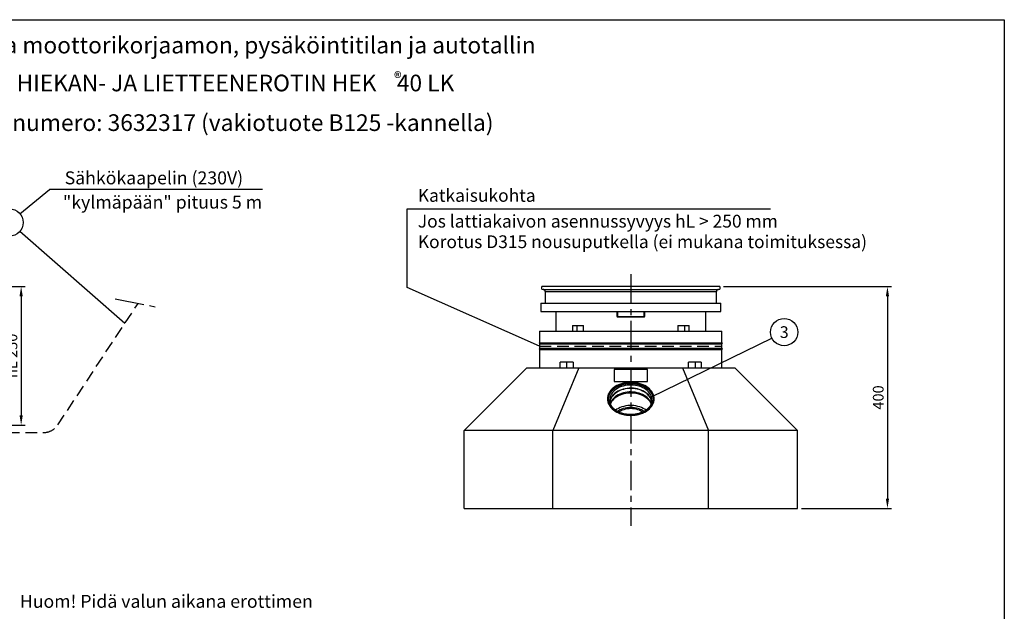
# Model space of a CAD drawing. Units: millimetres. Extents: x 0 to 2941, y -1 to 2079.
# Drawn here: x 1169 to 2940, y 1014 to 2079 of the extents above; entities that cross this region are included whole.
import ezdxf
from ezdxf.enums import TextEntityAlignment as Align

# ---------------------------------------------------------------- set-up
doc = ezdxf.new("R2010")
doc.units = ezdxf.units.MM
doc.header["$LTSCALE"] = 42
doc.header["$MEASUREMENT"] = 0
doc.linetypes.add('CENTER', pattern=[2, 1.25, -0.25, 0.25, -0.25])
doc.linetypes.add('DASHED', pattern=[0.75, 0.5, -0.25])
for name, color, linetype in [('Katko', 6, 'DASHED'), ('Keski', 1, 'CENTER'), ('Mitat', 1, 'Continuous'), ('TARRAT', 5, 'Continuous'), ('Teksti', 5, 'Continuous')]:
    doc.layers.add(name, color=color, linetype=linetype)
doc.styles.add('Huom', font='arial.ttf')
doc.styles.add('ROMANS', font='romans.shx')
doc.styles.get("Standard").update_dxf_attribs({"font": 'arial.ttf'})
doc.dimstyles.get("Standard").update_dxf_attribs({"dimtxt": 0.18, "dimasz": 0.18, "dimexe": 0.18, "dimexo": 0.0625, "dimgap": 0.09, "dimtad": 0, "dimtih": 1, "dimtoh": 1, "dimdec": 4, "dimzin": 0, "dimdsep": 46, "dimtxsty": 'Standard', "dimcen": 0.09, "dimadec": 0, "dimazin": 0, "dimtfac": 1, "dimtdec": 4, "dimtofl": 0, "dimtmove": 0, "dimatfit": 3, "dimfxl": 1, "dimtolj": 1, "dimtzin": 0, "dimarcsym": 0})

# ---------------------------------------------------------------- blocks, each defined once
blk = doc.blocks.new('*D5')
at = {"layer": 'DEFPOINTS', "color": 0, "transparency": 16777216}
for p in [(740.3, 1598.5), (1056.2, 1349.1), (1171.5, 1349.1)]:
    blk.add_point(p, dxfattribs=at)
at = {"layer": 'Mitat', "color": 0, "lineweight": -2, "transparency": 16777216}
for p, q in [((747.3, 1598.5), (1178.5, 1598.5)), ((1171.5, 1581), (1171.5, 1366.6)), ((1063.2, 1349.1), (1178.5, 1349.1))]:
    blk.add_line(p, q, dxfattribs=at)
at = {"layer": 'Mitat', "color": 0, "transparency": 16777216}
for points in [[(1168.6, 1581), (1174.4, 1581), (1171.5, 1598.5)], [(1168.6, 1366.6), (1174.4, 1366.6), (1171.5, 1349.1)]]:
    blk.add_solid(points, dxfattribs=at)
at = {"layer": 'Mitat', "color": 0, "transparency": 16777216, "insert": (1154.9, 1473.8), "char_height": 19.25, "attachment_point": 5, "rotation": 90, "style": 'ROMANS'}
blk.add_mtext('\\A1;hL 250', dxfattribs=at)
blk = doc.blocks.new('*D9')
at = {"layer": 'DEFPOINTS', "color": 0, "transparency": 16777216}
for p in [(2428.1, 1598.5), (2568.1, 1199.1), (2729.8, 1199.1)]:
    blk.add_point(p, dxfattribs=at)
at = {"layer": 'Mitat', "color": 0, "lineweight": -2, "transparency": 16777216}
for p, q in [((2435.1, 1598.5), (2736.8, 1598.5)), ((2729.8, 1581), (2729.8, 1216.6)), ((2575.1, 1199.1), (2736.8, 1199.1))]:
    blk.add_line(p, q, dxfattribs=at)
at = {"layer": 'Mitat', "color": 0, "transparency": 16777216}
for points in [[(2726.9, 1581), (2732.7, 1581), (2729.8, 1598.5)], [(2726.9, 1216.6), (2732.7, 1216.6), (2729.8, 1199.1)]]:
    blk.add_solid(points, dxfattribs=at)
at = {"layer": 'Mitat', "color": 0, "transparency": 16777216, "insert": (2713.2, 1398.8), "char_height": 19.25, "attachment_point": 5, "rotation": 90, "style": 'ROMANS'}
blk.add_mtext('\\A1;400', dxfattribs=at)

msp = doc.modelspace()

# ---------------------------------------------------------------- linework, layer by layer
for p, q in [((2428.1, 1598.5), (2108.1, 1598.5)), ((2108.1, 1593.5), (2108.1, 1598.5)), ((2428.1, 1598.5), (2428.1, 1593.5)), ((2108.1, 1593.5), (2110.3, 1593.4)), ((2110.3, 1593.4), (2426, 1593.4)), ((2114.1, 1589.4), (2114.1, 1568.4)), ((2114.1, 1589.4), (2422.1, 1589.4)), ((2422.1, 1568.4), (2422.1, 1589.4)), ((2426, 1593.4), (2428.1, 1593.5)), ((2106.1, 1568.4), (2106.1, 1553.4)), ((2106.1, 1568.4), (2430.1, 1568.4)), ((2430.1, 1553.4), (2430.1, 1568.4)), ((2106.1, 1553.4), (2430.1, 1553.4)), ((2133.1, 1553.4), (2133.1, 1518.4)), ((2243.1, 1553.4), (2243.1, 1545.2)), ((2244.6, 1544.7), (2244.6, 1553.4)), ((2244.6, 1543.7), (2244.6, 1544.7)), ((2244.6, 1544.7), (2291.6, 1544.7)), ((2244.6, 1543.7), (2291.6, 1543.7)), ((2291.6, 1553.4), (2291.6, 1544.7)), ((2291.6, 1544.7), (2291.6, 1543.7)), ((2293.1, 1545.2), (2293.1, 1553.4)), ((2403.1, 1518.4), (2403.1, 1553.4)), ((2163.1, 1528.4), (2183.2, 1528.4)), ((2163.1, 1528.4), (2163.1, 1518.4)), ((2171.2, 1528.4), (2171.2, 1518.4)), ((2183.2, 1518.4), (2183.2, 1528.4)), ((2353, 1528.4), (2373.1, 1528.4)), ((2353, 1528.4), (2353, 1518.4)), ((2365, 1528.4), (2365, 1518.4)), ((2373.1, 1518.4), (2373.1, 1528.4)), ((2104.1, 1518.4), (2104.1, 1497.4)), ((2104.1, 1518.4), (2432.1, 1518.4)), ((2432.1, 1497.4), (2432.1, 1518.4)), ((2104.1, 1497.4), (2103.1, 1496.4)), ((2103.1, 1496.4), (2104.1, 1495.4)), ((2103.1, 1496.4), (2433.1, 1496.4)), ((2104.1, 1497.4), (2432.1, 1497.4)), ((2104.1, 1495.4), (2104.1, 1487.4)), ((2104.1, 1495.4), (2432.1, 1495.4)), ((2433.1, 1496.4), (2432.1, 1497.4)), ((2432.1, 1495.4), (2433.1, 1496.4)), ((2432.1, 1487.4), (2432.1, 1495.4)), ((2104.1, 1487.4), (2103.1, 1486.4)), ((2103.1, 1486.4), (2104.1, 1485.4)), ((2103.1, 1486.4), (2433.1, 1486.4)), ((2104.1, 1487.4), (2432.1, 1487.4)), ((2104.1, 1485.4), (2104.1, 1452.3)), ((2104.1, 1485.4), (2432.1, 1485.4)), ((2433.1, 1486.4), (2432.1, 1487.4)), ((2432.1, 1485.4), (2433.1, 1486.4)), ((2432.1, 1452.3), (2432.1, 1485.4)), ((2164.2, 1462.3), (2141.3, 1462.3)), ((2141.3, 1452.3), (2141.3, 1462.3)), ((2152.2, 1462.3), (2152.2, 1452.3)), ((2164.2, 1462.3), (2164.2, 1452.3)), ((2395, 1462.3), (2372.1, 1462.3)), ((2372.1, 1452.3), (2372.1, 1462.3)), ((2384.1, 1462.3), (2384.1, 1452.3)), ((2395, 1462.3), (2395, 1452.3)), ((2081.1, 1452.3), (1968.1, 1339.1)), ((2081.1, 1452.3), (2174.9, 1452.3)), ((2174.9, 1452.3), (2128.1, 1339.1)), ((2174.9, 1452.3), (2361.3, 1452.3)), ((2361.3, 1452.3), (2408.1, 1339.1)), ((2361.3, 1452.3), (2455.1, 1452.3)), ((2455.1, 1452.3), (2568.1, 1339.1)), ((2227.1, 1395.6), (2227.1, 1394.2)), ((2230.1, 1394.2), (2230.1, 1393.2)), ((2309.1, 1394.2), (2309.1, 1395.6)), ((2128.1, 1339.1), (1968.1, 1339.1)), ((1968.1, 1199.1), (1968.1, 1339.1)), ((2128.1, 1199.1), (2128.1, 1339.1)), ((2408.1, 1339.1), (2128.1, 1339.1)), ((2408.1, 1199.1), (2408.1, 1339.1)), ((2568.1, 1339.1), (2408.1, 1339.1)), ((2568.1, 1199.1), (2568.1, 1339.1)), ((1968.1, 1199.1), (2128.1, 1199.1)), ((2128.1, 1199.1), (2408.1, 1199.1)), ((2408.1, 1199.1), (2568.1, 1199.1))]:
    msp.add_line(p, q)
at = {"flags": 128}
for points in [[(2268.1, 1366.6), (2272, 1366.8), (2275.8, 1367.1), (2279.6, 1367.8), (2283.3, 1368.6), (2286.8, 1369.7), (2290.2, 1371.1), (2293.4, 1372.6), (2296.4, 1374.4), (2299.2, 1376.3), (2301.6, 1378.4), (2303.8, 1380.7), (2305.7, 1383.1), (2307.3, 1385.6), (2308.5, 1388.2), (2309.4, 1390.9), (2309.9, 1393.6), (2310.1, 1396.3), (2309.9, 1399.1), (2309.4, 1401.8), (2308.5, 1404.5), (2307.3, 1407.1), (2305.7, 1409.6), (2303.8, 1412), (2301.6, 1414.3), (2299.2, 1416.4), (2296.4, 1418.3), (2293.4, 1420.1), (2290.2, 1421.6), (2286.8, 1422.9), (2283.3, 1424.1), (2279.6, 1424.9), (2275.8, 1425.6), (2272, 1425.9), (2268.1, 1426.1), (2264.2, 1425.9), (2260.4, 1425.6), (2256.6, 1424.9), (2252.9, 1424.1), (2249.4, 1422.9), (2246, 1421.6), (2242.8, 1420.1), (2239.8, 1418.3), (2237.1, 1416.4), (2234.6, 1414.3), (2232.4, 1412), (2230.5, 1409.6), (2229, 1407.1), (2227.7, 1404.5), (2226.8, 1401.8), (2226.3, 1399.1), (2226.1, 1396.3), (2226.3, 1393.6), (2226.8, 1390.9), (2227.7, 1388.2), (2229, 1385.6), (2230.5, 1383.1), (2232.4, 1380.7), (2234.6, 1378.4), (2237.1, 1376.3), (2239.8, 1374.4), (2242.8, 1372.6), (2246, 1371.1), (2249.4, 1369.7), (2252.9, 1368.6), (2256.6, 1367.8), (2260.4, 1367.1), (2264.2, 1366.8), (2268.1, 1366.6)], [(2309.1, 1395.6), (2308.9, 1398.4), (2308.4, 1401.1), (2307.5, 1403.7), (2306.3, 1406.3), (2304.7, 1408.8), (2302.8, 1411.1), (2300.6, 1413.3), (2298.1, 1415.4), (2295.4, 1417.3), (2292.4, 1419), (2289.2, 1420.5), (2285.8, 1421.8), (2282.2, 1422.9), (2278.6, 1423.7), (2274.8, 1424.3), (2271, 1424.6), (2267.2, 1424.6), (2263.3, 1424.5), (2259.5, 1424), (2255.8, 1423.3), (2252.2, 1422.4), (2248.7, 1421.2), (2245.4, 1419.8), (2242.3, 1418.2), (2239.5, 1416.4), (2236.8, 1414.4), (2234.5, 1412.3), (2232.5, 1409.9), (2230.7, 1407.5), (2229.3, 1405), (2228.2, 1402.4), (2227.5, 1399.7), (2227.2, 1397), (2227.2, 1394.3), (2227.5, 1391.6), (2228.2, 1388.9), (2229.3, 1386.3), (2230.7, 1383.8), (2232.5, 1381.3), (2234.5, 1379), (2236.8, 1376.9), (2239.5, 1374.9), (2242.3, 1373.1), (2245.4, 1371.5), (2248.7, 1370.1), (2252.2, 1368.9), (2255.8, 1368), (2259.5, 1367.3), (2263.3, 1366.8), (2267.2, 1366.6), (2271, 1366.7), (2274.8, 1367), (2278.6, 1367.6), (2282.2, 1368.4), (2285.8, 1369.5), (2289.2, 1370.7), (2292.4, 1372.3), (2295.4, 1374), (2298.1, 1375.9), (2300.6, 1377.9), (2302.8, 1380.2), (2304.7, 1382.5), (2306.3, 1385), (2307.5, 1387.6), (2308.4, 1390.2), (2308.9, 1392.9), (2309.1, 1395.6)], [(2308.1, 1395.6), (2307.9, 1393), (2307.4, 1390.4), (2306.5, 1387.8), (2305.3, 1385.3), (2303.8, 1382.9), (2302, 1380.5), (2299.8, 1378.4), (2297.4, 1376.3), (2294.7, 1374.5), (2291.8, 1372.8), (2288.7, 1371.4), (2285.4, 1370.1), (2281.9, 1369.1), (2278.3, 1368.3), (2274.7, 1367.7), (2270.9, 1367.4), (2267.2, 1367.3), (2263.4, 1367.5), (2259.7, 1368), (2256.1, 1368.6), (2252.6, 1369.6), (2249.2, 1370.7), (2246, 1372.1), (2243, 1373.6), (2240.2, 1375.4), (2237.6, 1377.3), (2235.3, 1379.4), (2233.3, 1381.7), (2231.6, 1384.1), (2230.3, 1386.5), (2229.2, 1389.1), (2228.5, 1391.7), (2228.2, 1394.3), (2228.2, 1397), (2228.5, 1399.6), (2229.2, 1402.2), (2230.3, 1404.8), (2231.6, 1407.2), (2233.3, 1409.6), (2235.3, 1411.8), (2237.6, 1413.9), (2240.2, 1415.9), (2243, 1417.7), (2246, 1419.2), (2249.2, 1420.6), (2252.6, 1421.7), (2256.1, 1422.6), (2259.7, 1423.3), (2263.4, 1423.7), (2267.2, 1423.9), (2270.9, 1423.9), (2274.7, 1423.6), (2278.3, 1423), (2281.9, 1422.2), (2285.4, 1421.2), (2288.7, 1419.9), (2291.8, 1418.5), (2294.7, 1416.8), (2297.4, 1414.9), (2299.8, 1412.9), (2302, 1410.7), (2303.8, 1408.4), (2305.3, 1406), (2306.5, 1403.5), (2307.4, 1400.9), (2307.9, 1398.3), (2308.1, 1395.6)], [(2306.1, 1394.2), (2305.9, 1396.8), (2305.4, 1399.4), (2304.5, 1401.9), (2303.3, 1404.4), (2301.8, 1406.7), (2299.9, 1409), (2297.7, 1411.1), (2295.3, 1413), (2292.6, 1414.8), (2289.7, 1416.4), (2286.6, 1417.7), (2283.3, 1418.9), (2279.9, 1419.8), (2276.3, 1420.5), (2272.7, 1420.9), (2269, 1421.1), (2265.4, 1421), (2261.7, 1420.7), (2258.1, 1420.2), (2254.6, 1419.4), (2251.3, 1418.3), (2248.1, 1417.1), (2245, 1415.6), (2242.2, 1413.9), (2239.7, 1412.1), (2237.4, 1410), (2235.4, 1407.9), (2233.7, 1405.6), (2232.3, 1403.2), (2231.2, 1400.7), (2230.5, 1398.1), (2230.2, 1395.5), (2230.1, 1394.2)], [(2306, 1390.9), (2305.9, 1391.2), (2305.4, 1393.7), (2304.5, 1396.3), (2303.3, 1398.7), (2301.8, 1401.1), (2299.9, 1403.3), (2297.7, 1405.4), (2295.3, 1407.4), (2292.6, 1409.1), (2289.7, 1410.7), (2286.6, 1412.1), (2283.3, 1413.2), (2279.9, 1414.1), (2276.3, 1414.8), (2272.7, 1415.3), (2269, 1415.5), (2265.4, 1415.4), (2261.7, 1415.1), (2258.1, 1414.5), (2254.6, 1413.7), (2251.3, 1412.7), (2248.1, 1411.4), (2245, 1409.9), (2242.2, 1408.3), (2239.7, 1406.4), (2237.4, 1404.4), (2235.4, 1402.2), (2233.7, 1399.9), (2232.3, 1397.5), (2231.2, 1395), (2230.5, 1392.5), (2230.3, 1391.2)], [(2305.6, 1389.6), (2305.4, 1391.1), (2304.9, 1393.7), (2304.1, 1396.2), (2302.8, 1398.6), (2301.3, 1400.9), (2299.5, 1403.1), (2297.4, 1405.2), (2295, 1407.1), (2292.3, 1408.9), (2289.4, 1410.4), (2286.3, 1411.8), (2283.1, 1412.9), (2279.7, 1413.8), (2276.2, 1414.5), (2272.6, 1414.9), (2269, 1415.1), (2265.4, 1415), (2261.8, 1414.7), (2258.3, 1414.2), (2254.8, 1413.4), (2251.5, 1412.4), (2248.3, 1411.1), (2245.3, 1409.7), (2242.6, 1408), (2240, 1406.2), (2237.8, 1404.2), (2235.8, 1402), (2234.1, 1399.8), (2232.7, 1397.4), (2231.7, 1394.9), (2231, 1392.4), (2230.7, 1389.9)], [(2304.9, 1387.5), (2304.1, 1389.8), (2302.8, 1392.2), (2301.3, 1394.5), (2299.5, 1396.8), (2297.4, 1398.8), (2295, 1400.7), (2292.3, 1402.5), (2289.4, 1404.1), (2286.3, 1405.4), (2283.1, 1406.5), (2279.7, 1407.4), (2276.2, 1408.1), (2272.6, 1408.6), (2269, 1408.7), (2265.4, 1408.7), (2261.8, 1408.4), (2258.3, 1407.8), (2254.8, 1407), (2251.5, 1406), (2248.3, 1404.8), (2245.3, 1403.3), (2242.6, 1401.6), (2240, 1399.8), (2237.8, 1397.8), (2235.8, 1395.7), (2234.1, 1393.4), (2232.7, 1391), (2231.7, 1388.6), (2231.3, 1387.4)], [(2304.8, 1387.1), (2303.6, 1389.5), (2302.2, 1391.9), (2300.4, 1394.2), (2298.3, 1396.3), (2295.9, 1398.3), (2293.3, 1400.1), (2290.5, 1401.7), (2287.4, 1403.2), (2284.1, 1404.4), (2280.7, 1405.3), (2277.2, 1406.1), (2273.6, 1406.6), (2270, 1406.8), (2266.3, 1406.8), (2262.6, 1406.6), (2259, 1406.1), (2255.5, 1405.3), (2252.1, 1404.4), (2248.9, 1403.2), (2245.8, 1401.7), (2242.9, 1400.1), (2240.3, 1398.3), (2237.9, 1396.3), (2235.8, 1394.2), (2234.1, 1391.9), (2232.6, 1389.5), (2231.5, 1387.1)], [(2295.6, 1376.1), (2293.3, 1377.6), (2290.5, 1379.2), (2287.4, 1380.7), (2284.1, 1381.9), (2280.7, 1382.8), (2277.2, 1383.6), (2273.6, 1384.1), (2270, 1384.3), (2266.3, 1384.3), (2262.6, 1384.1), (2259, 1383.6), (2255.5, 1382.8), (2252.1, 1381.9), (2248.9, 1380.7), (2245.8, 1379.2), (2242.9, 1377.6), (2240.7, 1376.1)], [(2291.8, 1373.7), (2290.2, 1374.8), (2287.5, 1376.4), (2284.6, 1377.7), (2281.5, 1378.8), (2278.3, 1379.7), (2275, 1380.3), (2271.6, 1380.7), (2268.1, 1380.8), (2264.7, 1380.7), (2261.3, 1380.3), (2257.9, 1379.7), (2254.7, 1378.8), (2251.6, 1377.7), (2248.7, 1376.4), (2246, 1374.8), (2244.4, 1373.7)], [(2289.4, 1372.5), (2288.8, 1372.9), (2286.3, 1374.4), (2283.6, 1375.7), (2280.8, 1376.8), (2277.7, 1377.7), (2274.6, 1378.3), (2271.4, 1378.6), (2268.1, 1378.8), (2264.9, 1378.6), (2261.6, 1378.3), (2258.5, 1377.7), (2255.5, 1376.8), (2252.6, 1375.7), (2249.9, 1374.4), (2247.4, 1372.9), (2246.8, 1372.5)]]:
    msp.add_lwpolyline(points, dxfattribs=at)
for centre, radius, start, end in [((2110.1, 1589.4), 4, 0, 88), ((2426.1, 1589.4), 4, 92, 180), ((2244.6, 1545.2), 1.5, 180, 270), ((2291.6, 1545.2), 1.5, 270, 0), ((2248.5, 1394.3), 21.3, 180.2009, 204.3911), ((2287.6, 1394.3), 21.5, 335.6932, 359.7148)]:
    msp.add_arc(centre, radius, start, end)
for centre, start_param, end_param in [((2244.6, 1545.2), 3.141593, 4.712389), ((2291.6, 1545.2), 4.712389, 6.283185)]:
    msp.add_ellipse(centre, major_axis=(1.5, 0), ratio=0.333333, start_param=start_param, end_param=end_param)
msp.add_open_spline([(2306.1, 1394.2), (2306.1, 1393.8), (2306.1, 1392.6), (2305.8, 1390.7), (2305.2, 1388.3), (2304.2, 1386), (2303, 1383.8), (2301.5, 1381.6), (2299.7, 1379.6), (2297.6, 1377.7), (2295.3, 1375.9), (2292.8, 1374.2), (2290.1, 1372.8), (2287.2, 1371.5), (2284.1, 1370.3), (2280.9, 1369.4), (2277.6, 1368.7), (2274.2, 1368.2), (2270.8, 1368), (2267.3, 1367.9), (2263.9, 1368.1), (2260.4, 1368.4), (2257.1, 1369), (2253.8, 1369.8), (2250.7, 1370.8), (2247.7, 1372), (2244.9, 1373.4), (2242.2, 1375), (2239.8, 1376.7), (2237.6, 1378.5), (2235.7, 1380.5), (2234.1, 1382.5), (2232.7, 1384.7), (2231.6, 1386.9), (2230.8, 1389.2), (2230.3, 1391.4), (2230.2, 1392.7), (2230.2, 1393.3)], degree=3, knots=[0, 0, 0, 0, 0.01494, 0.044888, 0.074793, 0.104572, 0.134188, 0.16364, 0.192953, 0.222161, 0.251296, 0.280387, 0.309453, 0.33851, 0.367564, 0.396621, 0.425683, 0.45475, 0.483822, 0.512895, 0.541968, 0.571035, 0.600094, 0.629141, 0.658175, 0.687195, 0.716203, 0.745203, 0.774201, 0.803208, 0.832243, 0.861331, 0.890505, 0.919801, 0.949255, 0.978887, 1, 1, 1, 1])
at = {"layer": 'Katko'}
for p, q in [((1237.3, 1349.3), (1381.8, 1568.2)), ((2104.1, 1491.4), (2432.1, 1491.4)), ((990.3, 1335.8), (1212.2, 1335.8))]:
    msp.add_line(p, q, dxfattribs=at)
msp.add_arc((1212.2, 1365.8), 30, 270, 326.5801, dxfattribs=at)
at = {"layer": 'Keski'}
for p, q in [((2268.1, 1620.6), (2268.1, 1167.6)), ((1340.6, 1576.2), (1415.4, 1561.7))]:
    msp.add_line(p, q, dxfattribs=at)
at = {"layer": 'TARRAT'}
for p, q in [((2298.1, 1448.9), (2238.1, 1448.9)), ((2238.1, 1448.9), (2238.1, 1427.6)), ((2298.1, 1427.6), (2298.1, 1448.9)), ((2238.1, 1427.6), (2238.1, 1427.5)), ((2238.1, 1427.6), (2298.1, 1427.6)), ((2238.1, 1427.5), (2298.1, 1427.5)), ((2298.1, 1427.6), (2298.1, 1427.5))]:
    msp.add_line(p, q, dxfattribs=at)
at = {"layer": 'Teksti'}
for p, q in [((1169.4, 1729.5), (1222.3, 1773.5)), ((1605.9, 1773.5), (1222.3, 1773.5)), ((1866.1, 1596.5), (1866.1, 1738.7)), ((1866.1, 1738.7), (2519.6, 1738.7)), ((1357.8, 1532), (1169, 1697.6)), ((2104.1, 1491.4), (1866.1, 1596.5)), ((2305.4, 1399.9), (2522.1, 1505.7))]:
    msp.add_line(p, q, dxfattribs=at)
msp.add_lwpolyline([(0, 0), (0, 2079), (2940, 2079), (2940, 0), (0, 0)], dxfattribs=at)
for centre in [(1150.6, 1713.8), (2544.1, 1516.5)]:
    msp.add_circle(centre, 24.5, dxfattribs=at)

# ---------------------------------------------------------------- texts
for s, height, style, p in [('Auto- ja moottorikorjaamon, pysäköintitilan ja autotallin', 30, 'Huom', (1556.9, 2033.2)), ('®', 21, 'Huom', (1849, 1974.1)), ('%%UHIEKAN- JA LIETTEENEROTIN HEK    40 LK', 30, 'Huom', (1556.9, 1965)), ('LVI-numero: 3632317 (vakiotuote B125 -kannella) ', 30, 'Huom', (1556.9, 1893.6)), ('3', 21, 'ROMANS', (2544.1, 1516.5))]:
    msp.add_text(s, height=height, dxfattribs=dict(at, style=style)).set_placement(p, align=Align.MIDDLE_CENTER)
at = {"layer": 'Teksti', "style": 'Huom'}
for s, p in [('Sähkökaapelin (230V)', (1249.8, 1794.2)), ('"kylmäpään" pituus 5 m', (1246.6, 1750.5))]:
    msp.add_text(s, height=23.333, dxfattribs=at).set_placement(p, align=Align.MIDDLE_LEFT)
for s, height, p in [('Katkaisukohta', 23, (1885, 1751.1)), ('Jos lattiakaivon asennussyvyys hL > 250 mm', 23, (1885, 1704.7)), ('Korotus D315 nousuputkella (ei mukana toimituksessa)', 23, (1885, 1667.7)), ('%%UHuom!%%U Pidä valun aikana erottimen', 23.333, (1169.2, 1020.1))]:
    msp.add_text(s, height=height, dxfattribs=at).set_placement(p)

# ---------------------------------------------------------------- dimensions: what is measured, and where the dimension line sits
at = {"layer": 'Mitat'}
for base, p1, p2, text, picture, middle in [((1171.5, 1349.1), (740.3, 1598.5), (1056.2, 1349.1), 'hL 250', '*D5', (1154.9, 1473.8)), ((2729.8, 1199.1), (2428.1, 1598.5), (2568.1, 1199.1), '400', '*D9', (2713.2, 1398.8))]:
    dim = msp.add_linear_dim(base=base, p1=p1, p2=p2, angle=90, text=text, dimstyle='Standard', override={"dimscale": 7, "dimtxt": 2.75, "dimasz": 2.5, "dimexe": 1, "dimexo": 1, "dimgap": 1, "dimtad": 1, "dimtih": 0, "dimdec": 0, "dimtxsty": 'ROMANS', "dimtdec": 0}, dxfattribs=at)
    dim.commit()
    dim.dimension.update_dxf_attribs({"geometry": picture, "text_midpoint": middle})

doc.saveas('drawing.dxf')
